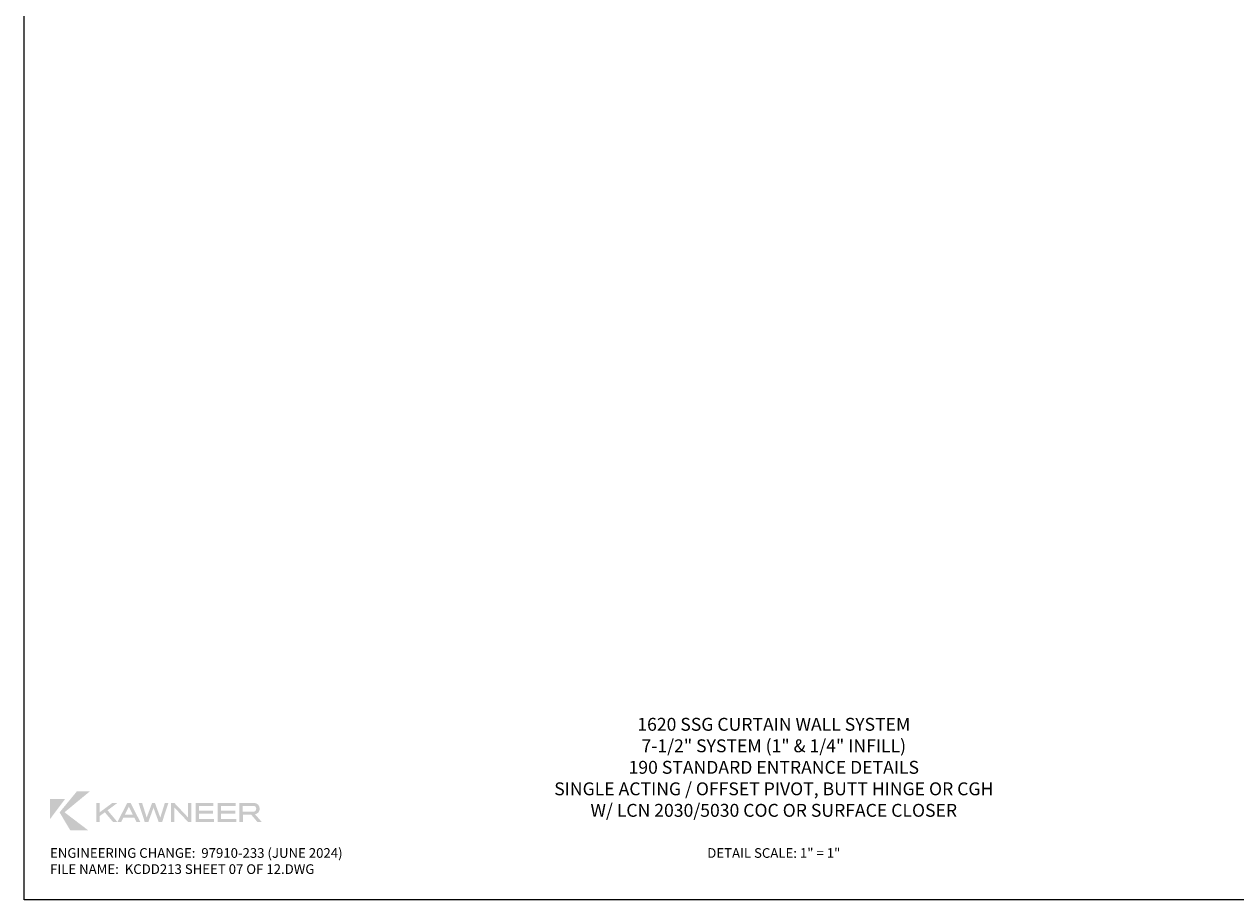
# Model space of a CAD drawing. Units: inches. Extents: x 0 to 201, y 0 to 128.
# Drawn here: x 0 to 47, y 0 to 34 of the extents above; entities that cross this region are included whole.
import ezdxf

# ---------------------------------------------------------------- set-up
doc = ezdxf.new("R2010")
doc.units = ezdxf.units.IN
doc.header["$MEASUREMENT"] = 0
doc.layers.get('0').update_dxf_attribs({"color": 4})
for name, color, linetype in [('FORMAT', 7, 'Continuous'), ('Kawneer Logo-English', 7, 'Continuous'), ('TEXT', 3, 'Continuous')]:
    doc.layers.add(name, color=color, linetype=linetype)
doc.styles.get("Standard").update_dxf_attribs({"font": 'arial.ttf'})

# ---------------------------------------------------------------- blocks, each defined once
blk = doc.blocks.new('Kawneer Logo English')
at = {"layer": 'Kawneer Logo-English'}
for points in [[(0.0002, 0.2564), (0, 0.1137), (0.0012, 0.1153), (0.0046, 0.1197), (0.0099, 0.1268), (0.0167, 0.136), (0.0248, 0.1468), (0.0339, 0.1588), (0.0435, 0.1717), (0.0535, 0.185), (0.0634, 0.1984), (0.073, 0.2112), (0.0821, 0.2234), (0.0902, 0.2342), (0.097, 0.2433), (0.1022, 0.2503), (0.1057, 0.2549), (0.1069, 0.2565)], [(0.2706, 0.0336), (0.2688, 0.035), (0.2633, 0.0391), (0.255, 0.0454), (0.2442, 0.0536), (0.2314, 0.0633), (0.2173, 0.0741), (0.202, 0.0857), (0.1863, 0.0976), (0.1706, 0.1096), (0.1553, 0.1211), (0.1411, 0.132), (0.1285, 0.1417), (0.1176, 0.15), (0.1094, 0.1563), (0.1041, 0.1604), (0.1023, 0.1619), (0.1044, 0.1637), (0.1101, 0.1683), (0.1189, 0.1757), (0.1304, 0.1851), (0.1439, 0.1963), (0.159, 0.2087), (0.1751, 0.2221), (0.1917, 0.2359), (0.2083, 0.2496), (0.2244, 0.2628), (0.2395, 0.2753), (0.253, 0.2864), (0.2644, 0.2959), (0.2731, 0.3031), (0.2788, 0.3078), (0.2808, 0.3095), (0.2799, 0.3095), (0.277, 0.3096), (0.2725, 0.3096), (0.2666, 0.3096), (0.2597, 0.3096), (0.252, 0.3096), (0.2438, 0.3096), (0.2352, 0.3096), (0.2267, 0.3096), (0.2184, 0.3095), (0.2106, 0.3095), (0.2037, 0.3095), (0.1979, 0.3095), (0.1933, 0.3095), (0.1904, 0.3095), (0.1894, 0.3095), (0.188, 0.3078), (0.1841, 0.303), (0.1781, 0.2958), (0.1702, 0.2862), (0.161, 0.2751), (0.1507, 0.2625), (0.1396, 0.2491), (0.1283, 0.2352), (0.1169, 0.2214), (0.1059, 0.208), (0.0955, 0.1955), (0.0863, 0.1843), (0.0785, 0.1748), (0.0724, 0.1675), (0.0686, 0.1627), (0.0672, 0.1612), (0.068, 0.1597), (0.0704, 0.1556), (0.0743, 0.1493), (0.0791, 0.1412), (0.0849, 0.1315), (0.0913, 0.1208), (0.0982, 0.1092), (0.1053, 0.0973), (0.1124, 0.0855), (0.1193, 0.0739), (0.1257, 0.0632), (0.1315, 0.0535), (0.1364, 0.0454), (0.1402, 0.0391), (0.1426, 0.035), (0.1435, 0.0336)], [(0.8092, 0.2278), (0.7789, 0.1309), (0.7782, 0.1288), (0.7776, 0.127), (0.7771, 0.1253), (0.7767, 0.1238), (0.7764, 0.1249), (0.7761, 0.126), (0.7759, 0.1268), (0.7758, 0.1272), (0.7756, 0.128), (0.7751, 0.1292), (0.774, 0.1323), (0.7721, 0.1373), (0.7698, 0.1436), (0.7671, 0.1512), (0.764, 0.1596), (0.7606, 0.1686), (0.7573, 0.1779), (0.7539, 0.1872), (0.7506, 0.1962), (0.7475, 0.2046), (0.7448, 0.2122), (0.7424, 0.2185), (0.7406, 0.2235), (0.7395, 0.2266), (0.7391, 0.2278), (0.7191, 0.2278), (0.6843, 0.1336), (0.6832, 0.1306), (0.6824, 0.1282), (0.6817, 0.1261), (0.6812, 0.1241), (0.6809, 0.1251), (0.6805, 0.1262), (0.6802, 0.1273), (0.6799, 0.1287), (0.6795, 0.1298), (0.6785, 0.1329), (0.677, 0.1378), (0.675, 0.1442), (0.6726, 0.1516), (0.67, 0.16), (0.6672, 0.169), (0.6643, 0.1782), (0.6614, 0.1875), (0.6586, 0.1964), (0.656, 0.2047), (0.6536, 0.2123), (0.6516, 0.2186), (0.6501, 0.2235), (0.6491, 0.2266), (0.6488, 0.2278), (0.6238, 0.2278), (0.6676, 0.0927), (0.6923, 0.0927), (0.726, 0.1855), (0.727, 0.1883), (0.7278, 0.1906), (0.7285, 0.1928), (0.729, 0.1947), (0.7299, 0.1922), (0.7307, 0.1894), (0.7318, 0.1863), (0.7331, 0.1827), (0.7655, 0.0927), (0.7896, 0.0927), (0.8341, 0.2278), (0.8306, 0.2278)], [(0.9726, 0.2278), (0.9726, 0.1355), (0.973, 0.1265), (0.973, 0.1255), (0.9731, 0.1238), (0.9717, 0.1254), (0.9711, 0.1263), (0.9642, 0.1339), (0.8756, 0.2278), (0.853, 0.2278), (0.853, 0.0927), (0.8757, 0.0927), (0.8757, 0.1928), (0.8757, 0.1931), (0.8756, 0.194), (0.8755, 0.1953), (0.8754, 0.1968), (0.8756, 0.1965), (0.8757, 0.1963), (0.8765, 0.1955), (0.8782, 0.1936), (0.8798, 0.1918), (0.8805, 0.1909), (0.8816, 0.1898), (0.8845, 0.1867), (0.8892, 0.1819), (0.8952, 0.1756), (0.9021, 0.1681), (0.91, 0.1598), (0.9184, 0.151), (0.9272, 0.1418), (0.9358, 0.1326), (0.9442, 0.1237), (0.9521, 0.1154), (0.9591, 0.108), (0.965, 0.1017), (0.9696, 0.0969), (0.9726, 0.0938), (0.9736, 0.0927), (0.9952, 0.0927), (0.9952, 0.2278), (0.9927, 0.2278)], [(1.0494, 0.1526), (1.0512, 0.1526), (1.0549, 0.1526), (1.0602, 0.1526), (1.0668, 0.1526), (1.0744, 0.1526), (1.0827, 0.1526), (1.0915, 0.1526), (1.1006, 0.1526), (1.1095, 0.1526), (1.1182, 0.1526), (1.1262, 0.1526), (1.1334, 0.1526), (1.1396, 0.1526), (1.1442, 0.1526), (1.1472, 0.1526), (1.1482, 0.1526), (1.1482, 0.173), (1.1472, 0.173), (1.1442, 0.173), (1.1396, 0.173), (1.1335, 0.173), (1.1262, 0.173), (1.1182, 0.173), (1.1095, 0.173), (1.1006, 0.173), (1.0915, 0.173), (1.0827, 0.173), (1.0744, 0.173), (1.0668, 0.173), (1.0602, 0.173), (1.0549, 0.173), (1.0512, 0.173), (1.0494, 0.173), (1.0494, 0.1754), (1.0494, 0.1794), (1.0494, 0.1844), (1.0494, 0.1899), (1.0494, 0.1953), (1.0494, 0.2003), (1.0494, 0.2043), (1.0494, 0.2067), (1.0512, 0.2067), (1.055, 0.2067), (1.0605, 0.2067), (1.0672, 0.2067), (1.075, 0.2067), (1.0835, 0.2067), (1.0925, 0.2067), (1.1019, 0.2067), (1.1111, 0.2067), (1.12, 0.2067), (1.1283, 0.2067), (1.1356, 0.2067), (1.1419, 0.2067), (1.1466, 0.2067), (1.1497, 0.2067), (1.1508, 0.2067), (1.1508, 0.2278), (1.1483, 0.2278), (1.0259, 0.2278), (1.0259, 0.0927), (1.1556, 0.0927), (1.1556, 0.1137), (1.1545, 0.1137), (1.1512, 0.1137), (1.1462, 0.1137), (1.1397, 0.1137), (1.1319, 0.1137), (1.1232, 0.1137), (1.1139, 0.1137), (1.1043, 0.1137), (1.0945, 0.1137), (1.0851, 0.1137), (1.0761, 0.1137), (1.0679, 0.1137), (1.0609, 0.1137), (1.0552, 0.1137), (1.0513, 0.1137), (1.0494, 0.1137), (1.0494, 0.1164), (1.0494, 0.1209), (1.0494, 0.1267), (1.0494, 0.1331), (1.0494, 0.1395), (1.0494, 0.1453), (1.0494, 0.1499)], [(1.2056, 0.1526), (1.2075, 0.1526), (1.2112, 0.1526), (1.2165, 0.1526), (1.223, 0.1526), (1.2306, 0.1526), (1.239, 0.1526), (1.2478, 0.1526), (1.2568, 0.1526), (1.2658, 0.1526), (1.2744, 0.1526), (1.2826, 0.1526), (1.2897, 0.1526), (1.2958, 0.1526), (1.3005, 0.1526), (1.3035, 0.1526), (1.3045, 0.1526), (1.3045, 0.173), (1.3035, 0.173), (1.3005, 0.173), (1.2958, 0.173), (1.2897, 0.173), (1.2826, 0.173), (1.2744, 0.173), (1.2658, 0.173), (1.2568, 0.173), (1.2478, 0.173), (1.239, 0.173), (1.2306, 0.173), (1.223, 0.173), (1.2165, 0.173), (1.2112, 0.173), (1.2075, 0.173), (1.2056, 0.173), (1.2056, 0.1754), (1.2056, 0.1794), (1.2056, 0.1844), (1.2056, 0.1899), (1.2056, 0.1953), (1.2056, 0.2003), (1.2056, 0.2043), (1.2056, 0.2067), (1.2075, 0.2067), (1.2113, 0.2067), (1.2167, 0.2067), (1.2234, 0.2067), (1.2313, 0.2067), (1.2397, 0.2067), (1.2489, 0.2067), (1.2581, 0.2067), (1.2674, 0.2067), (1.2762, 0.2067), (1.2845, 0.2067), (1.2919, 0.2067), (1.2981, 0.2067), (1.3029, 0.2067), (1.306, 0.2067), (1.3071, 0.2067), (1.3071, 0.2278), (1.3046, 0.2278), (1.1822, 0.2278), (1.1822, 0.0927), (1.3119, 0.0927), (1.3119, 0.1137), (1.3107, 0.1137), (1.3075, 0.1137), (1.3024, 0.1137), (1.2959, 0.1137), (1.2882, 0.1137), (1.2795, 0.1137), (1.2702, 0.1137), (1.2605, 0.1137), (1.2508, 0.1137), (1.2413, 0.1137), (1.2324, 0.1137), (1.2242, 0.1137), (1.2172, 0.1137), (1.2115, 0.1137), (1.2076, 0.1137), (1.2056, 0.1137), (1.2056, 0.1164), (1.2056, 0.1209), (1.2056, 0.1267), (1.2056, 0.1331), (1.2056, 0.1395), (1.2056, 0.1453), (1.2056, 0.1499)]]:
    blk.add_hatch(color=256, dxfattribs=at).paths.add_polyline_path(points)
h = blk.add_hatch(color=256, dxfattribs=at)
h.paths.add_polyline_path([(0.527, 0.1446), (0.529, 0.1487), (0.5323, 0.1552), (0.5365, 0.1634), (0.541, 0.1723), (0.5453, 0.1808), (0.5491, 0.1882), (0.5516, 0.1932), (0.5526, 0.1952), (0.5528, 0.1958), (0.5534, 0.1971), (0.5542, 0.199), (0.555, 0.2013), (0.5555, 0.2001), (0.5561, 0.1989), (0.5567, 0.1975), (0.5575, 0.1959), (0.5583, 0.1943), (0.5606, 0.1896), (0.564, 0.1829), (0.568, 0.1749), (0.5724, 0.1662), (0.5766, 0.1578), (0.5803, 0.1503), (0.5831, 0.1446), (0.5791, 0.1446), (0.5725, 0.1446), (0.5642, 0.1446), (0.555, 0.1446), (0.5459, 0.1446), (0.5376, 0.1446), (0.5311, 0.1446)], flags=16)
h.paths.add_polyline_path([(0.5657, 0.2278), (0.5444, 0.2278), (0.4748, 0.0934), (0.473, 0.0956), (0.47, 0.0991), (0.4661, 0.1037), (0.4616, 0.1091), (0.4563, 0.1153), (0.4507, 0.122), (0.4448, 0.1291), (0.4387, 0.1362), (0.4327, 0.1433), (0.4269, 0.1502), (0.4215, 0.1567), (0.4165, 0.1626), (0.4123, 0.1675), (0.4089, 0.1715), (0.4065, 0.1744), (0.4053, 0.1758), (0.4067, 0.1769), (0.4094, 0.1789), (0.4132, 0.1817), (0.4179, 0.1852), (0.4232, 0.1891), (0.4291, 0.1935), (0.4353, 0.1982), (0.4416, 0.2029), (0.4479, 0.2076), (0.454, 0.2121), (0.4596, 0.2163), (0.4646, 0.22), (0.4689, 0.2232), (0.4721, 0.2256), (0.4743, 0.2272), (0.475, 0.2278), (0.4674, 0.2278), (0.4396, 0.2278), (0.4386, 0.227), (0.4359, 0.2251), (0.4318, 0.2221), (0.4264, 0.2181), (0.4201, 0.2133), (0.4129, 0.208), (0.4051, 0.2023), (0.397, 0.1963), (0.3889, 0.1904), (0.3809, 0.1845), (0.3733, 0.1788), (0.3663, 0.1737), (0.3602, 0.1691), (0.355, 0.1654), (0.3513, 0.1626), (0.3491, 0.161), (0.3491, 0.1631), (0.3491, 0.1663), (0.3491, 0.1703), (0.3491, 0.175), (0.3491, 0.1802), (0.3491, 0.1858), (0.3491, 0.1917), (0.3491, 0.1975), (0.3491, 0.2033), (0.3491, 0.2088), (0.3491, 0.214), (0.3491, 0.2185), (0.3491, 0.2223), (0.3491, 0.2252), (0.3491, 0.2271), (0.3491, 0.2278), (0.3258, 0.2278), (0.3258, 0.0927), (0.3487, 0.0927), (0.3487, 0.0944), (0.3487, 0.0988), (0.3487, 0.1052), (0.3487, 0.1126), (0.3487, 0.12), (0.3487, 0.1267), (0.3487, 0.1318), (0.3487, 0.1343), (0.3507, 0.1357), (0.3549, 0.1388), (0.3605, 0.1429), (0.3669, 0.1476), (0.3733, 0.1523), (0.3792, 0.1566), (0.3837, 0.1599), (0.3862, 0.1618), (0.3873, 0.1604), (0.3895, 0.1578), (0.3925, 0.1542), (0.3965, 0.1495), (0.4009, 0.1443), (0.4058, 0.1384), (0.4109, 0.1322), (0.4162, 0.126), (0.4216, 0.1196), (0.4266, 0.1137), (0.4313, 0.108), (0.4355, 0.1029), (0.4391, 0.0987), (0.4418, 0.0955), (0.4436, 0.0934), (0.4442, 0.0927), (0.4743, 0.0927), (0.4754, 0.0927), (0.5008, 0.0927), (0.5015, 0.094), (0.5032, 0.0973), (0.5055, 0.1021), (0.5083, 0.1077), (0.5111, 0.1135), (0.5137, 0.1186), (0.5157, 0.1226), (0.5167, 0.1248), (0.518, 0.1248), (0.5207, 0.1248), (0.5246, 0.1248), (0.5296, 0.1248), (0.5353, 0.1248), (0.5415, 0.1248), (0.5482, 0.1248), (0.5551, 0.1248), (0.562, 0.1248), (0.5688, 0.1248), (0.575, 0.1248), (0.5807, 0.1248), (0.5856, 0.1248), (0.5896, 0.1248), (0.5923, 0.1248), (0.5936, 0.1248), (0.5946, 0.1226), (0.5966, 0.1186), (0.5992, 0.1135), (0.602, 0.1077), (0.6048, 0.1021), (0.6071, 0.0973), (0.6088, 0.094), (0.6094, 0.0927), (0.6364, 0.0927), (0.5672, 0.2278)])
h = blk.add_hatch(color=256, dxfattribs=at)
h.paths.add_polyline_path([(1.3584, 0.1651), (1.3584, 0.168), (1.3584, 0.1729), (1.3584, 0.1792), (1.3584, 0.1862), (1.3584, 0.1931), (1.3584, 0.1995), (1.3584, 0.2044), (1.3584, 0.2072), (1.3599, 0.2072), (1.3627, 0.2072), (1.3664, 0.2072), (1.3711, 0.2072), (1.3764, 0.2072), (1.3823, 0.2072), (1.3883, 0.2072), (1.3946, 0.2072), (1.4008, 0.2072), (1.4067, 0.2072), (1.4123, 0.2072), (1.4173, 0.2072), (1.4214, 0.2072), (1.4245, 0.2072), (1.4266, 0.2072), (1.4273, 0.2072), (1.431, 0.2071), (1.4343, 0.2069), (1.4359, 0.2067), (1.4374, 0.2064), (1.4389, 0.2061), (1.4404, 0.2056), (1.4417, 0.2051), (1.443, 0.2045), (1.4442, 0.2037), (1.4454, 0.2029), (1.4466, 0.2018), (1.4476, 0.2007), (1.4486, 0.1993), (1.4495, 0.1978), (1.4504, 0.1961), (1.4511, 0.1945), (1.4516, 0.193), (1.452, 0.1914), (1.4522, 0.19), (1.4524, 0.1887), (1.4524, 0.1875), (1.4525, 0.1863), (1.4524, 0.1845), (1.4522, 0.1828), (1.4519, 0.181), (1.4514, 0.1794), (1.4508, 0.1779), (1.4501, 0.1765), (1.4493, 0.1751), (1.4483, 0.1737), (1.447, 0.1723), (1.4457, 0.1711), (1.4443, 0.17), (1.4428, 0.169), (1.4412, 0.1682), (1.4396, 0.1675), (1.4379, 0.1669), (1.4361, 0.1665), (1.4342, 0.166), (1.4324, 0.1657), (1.4304, 0.1655), (1.4285, 0.1654), (1.4244, 0.1652), (1.4202, 0.1651), (1.4177, 0.1651), (1.4111, 0.1651), (1.4018, 0.1651), (1.391, 0.1651), (1.38, 0.1651), (1.37, 0.1651), (1.3623, 0.1651)], flags=16)
h.paths.add_polyline_path([(1.4438, 0.1486), (1.4469, 0.1492), (1.4495, 0.1499), (1.4519, 0.1506), (1.454, 0.1515), (1.4559, 0.1522), (1.4576, 0.153), (1.4591, 0.154), (1.4606, 0.1549), (1.4621, 0.1558), (1.4634, 0.1569), (1.4647, 0.158), (1.4659, 0.1591), (1.467, 0.1602), (1.468, 0.1613), (1.4689, 0.1626), (1.4699, 0.1637), (1.4706, 0.1649), (1.4715, 0.1662), (1.4721, 0.1674), (1.4728, 0.1686), (1.4733, 0.1699), (1.4738, 0.1711), (1.4743, 0.1724), (1.4747, 0.1737), (1.4754, 0.1761), (1.4758, 0.1785), (1.4762, 0.1808), (1.4765, 0.1831), (1.4766, 0.1851), (1.4767, 0.1871), (1.4766, 0.1889), (1.4765, 0.1906), (1.4764, 0.1924), (1.4761, 0.1941), (1.4758, 0.1958), (1.4756, 0.1974), (1.4751, 0.199), (1.4746, 0.2006), (1.4742, 0.2021), (1.4735, 0.2036), (1.473, 0.2051), (1.4722, 0.2065), (1.4715, 0.2079), (1.4706, 0.2092), (1.4698, 0.2105), (1.4689, 0.2118), (1.4679, 0.213), (1.4669, 0.2141), (1.4658, 0.2154), (1.4647, 0.2164), (1.4635, 0.2174), (1.4622, 0.2184), (1.461, 0.2194), (1.4596, 0.2203), (1.4583, 0.2211), (1.4568, 0.222), (1.4554, 0.2227), (1.4538, 0.2234), (1.4523, 0.224), (1.4507, 0.2246), (1.4491, 0.2251), (1.4473, 0.2256), (1.4452, 0.2262), (1.4433, 0.2265), (1.4411, 0.2269), (1.4389, 0.2272), (1.4364, 0.2274), (1.4335, 0.2276), (1.43, 0.2277), (1.4261, 0.2278), (1.426, 0.2278), (1.3349, 0.2278), (1.3349, 0.0927), (1.3586, 0.0927), (1.3586, 0.0947), (1.3586, 0.1001), (1.3586, 0.108), (1.3586, 0.117), (1.3586, 0.1263), (1.3586, 0.1348), (1.3586, 0.1413), (1.3586, 0.1448), (1.3623, 0.1448), (1.3694, 0.1448), (1.3787, 0.1448), (1.389, 0.1448), (1.3993, 0.1448), (1.4082, 0.1448), (1.4147, 0.1448), (1.4177, 0.1448), (1.4201, 0.142), (1.4252, 0.136), (1.4323, 0.1276), (1.4403, 0.1181), (1.4482, 0.1087), (1.455, 0.1006), (1.4599, 0.0948), (1.4618, 0.0927), (1.4925, 0.0927), (1.4907, 0.0948), (1.4856, 0.1005), (1.4785, 0.1088), (1.4701, 0.1183), (1.4615, 0.1282), (1.4536, 0.1373), (1.4474, 0.1445)])

msp = doc.modelspace()

# ---------------------------------------------------------------- linework, layer by layer
at = {"layer": 'FORMAT'}
msp.add_lwpolyline([(201.037616, 0), (0, 0), (0, 128.230409)], dxfattribs=at)

# ---------------------------------------------------------------- block references
at = {"xscale": 5.5, "yscale": 5.5, "zscale": 5.5}
msp.add_blockref('Kawneer Logo English', (1, 2.5), dxfattribs=at)

# ---------------------------------------------------------------- texts
at = {"layer": 'TEXT'}
for s, insert, char_height, width, attachment_point in [('1620 SSG CURTAIN WALL SYSTEM \\P7-1/2" SYSTEM (1" & 1/4" INFILL)\\P190 STANDARD ENTRANCE DETAILS \\PSINGLE ACTING / OFFSET PIVOT, BUTT HINGE OR CGH\\PW/ LCN 2030/5030 COC OR SURFACE CLOSER', (29.047365, 3.058922), 0.5, 25.62061226, 8), ('DETAIL SCALE: 1" = 1"', (29.047365, 2), 0.375, 5.51952422, 2)]:
    msp.add_mtext(s, dxfattribs=dict(at, insert=insert, char_height=char_height, width=width, attachment_point=attachment_point))
at = {"layer": 'TEXT', "insert": (1, 2), "char_height": 0.375, "attachment_point": 1}
msp.add_mtext_dynamic_manual_height_columns('ENGINEERING CHANGE:  97910-233 (JUNE 2024)\\PFILE NAME:  KCDD213 SHEET 07 OF 12.DWG', width=14.2412346, gutter_width=1.25, heights=[0], dxfattribs=at)

doc.saveas('drawing.dxf')
